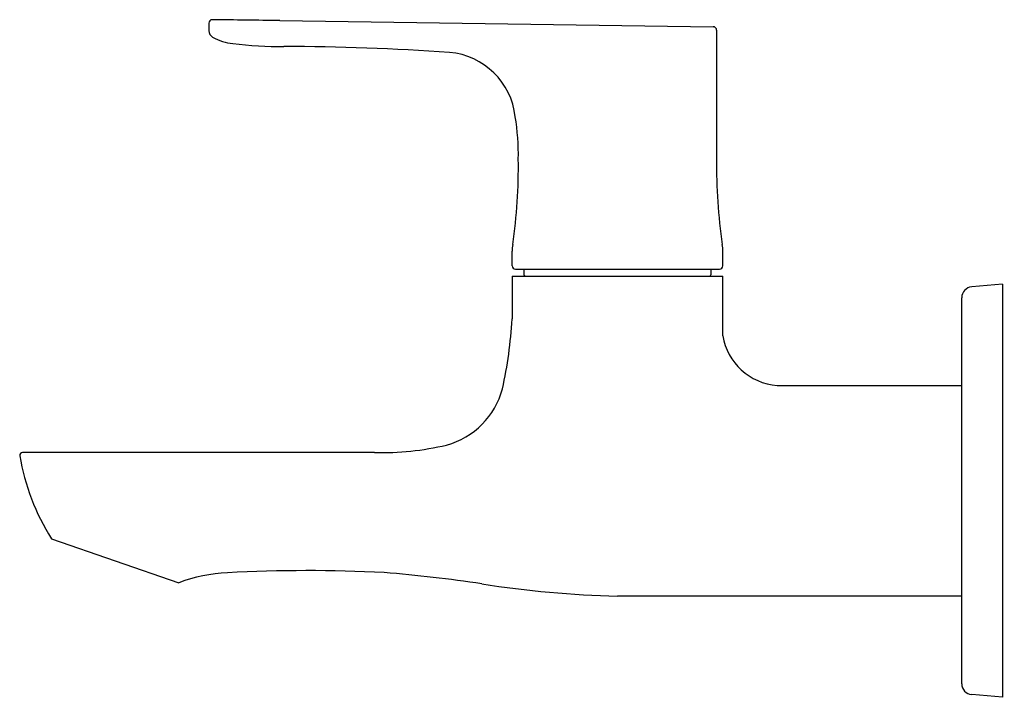
# Model space of a CAD drawing. Extents: x 4424.49 to 4430.19, y 425.3 to 429.22.
import ezdxf

# ---------------------------------------------------------------- set-up
doc = ezdxf.new("R2010")
doc.units = 0
doc.header["$LTSCALE"] = 0.64311
doc.layers.get('0').update_dxf_attribs({"color": 255, "linetype": 'CONTINUOUS'})
doc.layers.get('DEFPOINTS').update_dxf_attribs({"linetype": 'CONTINUOUS'})
doc.styles.get("Standard").update_dxf_attribs({"font": 'txt', "width": 0.8})

msp = doc.modelspace()

# ---------------------------------------------------------------- linework, layer by layer
for p, q in [((4425.5874, 429.2026), (4425.5874, 429.1586)), ((4425.9995, 429.2168), (4428.5085, 429.1817)), ((4428.5279, 429.162), (4428.5279, 428.4145)), ((4427.3435, 427.7962), (4427.3435, 427.8818)), ((4428.564, 427.7961), (4428.564, 427.8818)), ((4427.3632, 427.7765), (4428.5443, 427.7765)), ((4427.4124, 427.7765), (4427.4124, 427.745)), ((4428.4951, 427.7765), (4428.4951, 427.745)), ((4427.3434, 427.7371), (4428.564, 427.7371)), ((4427.3434, 427.7371), (4427.3434, 427.4883)), ((4428.564, 427.3916), (4428.564, 427.7371)), ((4430.1834, 427.6901), (4430.0047, 427.6744)), ((4430.1834, 427.6901), (4430.1834, 425.2966)), ((4429.9471, 425.375), (4429.9471, 427.6117)), ((4428.8781, 427.1036), (4429.9471, 427.1036)), ((4426.5468, 426.7153), (4424.5089, 426.7153)), ((4424.6766, 426.2154), (4425.4137, 425.9607)), ((4429.9471, 425.8831), (4427.9537, 425.8831)), ((4430.1834, 425.2966), (4430.0047, 425.3122))]:
    msp.add_line(p, q)
for centre, radius, start, end in [((4425.6071, 429.2026), 0.0197, 90, 180), ((4126.2147, -20999.7252), 21431.0389, 89.19850078, 89.19954988), ((4428.5082, 429.162), 0.0197, 0, 89.1671), ((4425.6325, 429.1597), 0.0451, 181.3915, 239.576), ((4425.7616, 429.4026), 0.3202, 241.676, 263.8685), ((4426.0017, 431.2246), 2.1578, 262.6957, 270.5399), ((4426.0132, 415.4874), 13.5795, 85.91396, 89.96276), ((4426.9448, 428.6139), 0.42, 6.3213, 85.08), ((4426.0154, 428.4409), 1.3645, 358.8921, 9.247), ((4424.1755, 428.3745), 3.2045, 351.8564, 0.7152), ((4431.7321, 428.3745), 3.2045, 179.2848, 188.1436), ((4427.5371, 427.8809), 0.1936, 168.1686, 179.7409), ((4428.362, 427.8804), 0.202, 0.3792, 11.4674), ((4427.3632, 427.7962), 0.0197, 180.0145, 269.9623), ((4427.4203, 427.745), 0.00787, 180, 270), ((4428.4872, 427.745), 0.00787, 270, 360), ((4428.5443, 427.7962), 0.0197, 270.022, 359.6983), ((4430.0101, 427.6117), 0.063, 95, 180), ((4424.8339, 427.627), 2.5133, 347.5296, 356.8371), ((4428.9027, 427.4457), 0.343, 189.0732, 265.8908), ((4426.8426, 427.2024), 0.4607, 285.3557, 345.1437), ((4424.5118, 426.6963), 0.0192, 98.6358, 181.4622), ((4426.5939, 428.3154), 1.6008, 268.316, 283.392), ((4425.7754, 426.9116), 1.3008, 189.5476, 212.3558), ((4426.1588, 416.9843), 9.0462, 87.18502, 92.93401), ((4425.7413, 425.0815), 0.9382, 92.7809, 110.4323), ((4425.872, 417.2366), 8.8133, 81.53869, 85.24216), ((4428.0889, 431.7592), 5.8777, 260.99396, 268.68176), ((4430.0101, 425.375), 0.063, 180, 265)]:
    msp.add_arc(centre, radius, start, end)

# ---------------------------------------------------------------- texts
at = {"layer": 'DEFPOINTS'}
for tag, p, s in [('TRADENAME', (4430.1832, 426.495), 'ALEO'), ('MODELNUMBER', (4430.1834, 426.4967), 'K-20074IN-4'), ('PRODUCT', (4430.1834, 426.4933), 'BATHROOM SINK FAUCET')]:
    msp.add_attdef(tag, p, s, height=0.001, dxfattribs=at)

doc.saveas('drawing.dxf')
